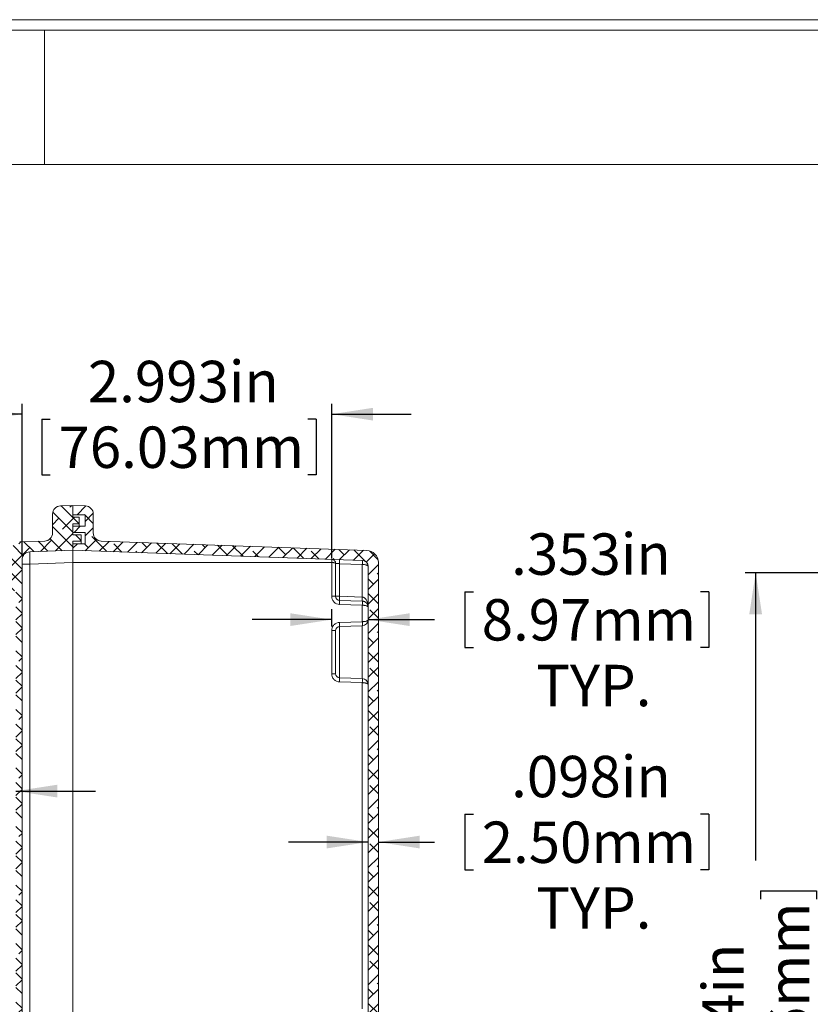
# Model space of a CAD drawing. Units: inches. Extents: x 0 to 54, y -0.8 to 34.8.
# Drawn here: x 26.2 to 33.8, y 25.3 to 34.8 of the extents above; entities that cross this region are included whole.
import ezdxf

# ---------------------------------------------------------------- set-up
doc = ezdxf.new("R2010")
doc.units = ezdxf.units.IN
doc.header["$LTSCALE"] = 0.8
doc.header["$MEASUREMENT"] = 0
doc.layers.add('SLD-0', color=179, linetype='Continuous')
doc.styles.add('SLDTEXTSTYLE0', font='TXT', dxfattribs={"width": 0.75})
doc.dimstyles.new('SLDDIMSTYLE0', dxfattribs={"dimtxt": 0.4, "dimasz": 0.4, "dimexe": 0, "dimexo": 0.0625, "dimgap": 0.1, "dimtad": 0, "dimdec": 3, "dimrnd": 1e-09, "dimzin": 12, "dimdsep": 46, "dimtxsty": 'SLDTEXTSTYLE0', "dimsah": 1, "dimcen": 0.09, "dimadec": 0, "dimazin": 0, "dimtfac": 1, "dimtdec": 3, "dimtofl": 0, "dimtmove": 0, "dimatfit": 3, "dimfxl": 1, "dimtolj": 1, "dimtzin": 12, "dimarcsym": 0})
doc.dimstyles.new('SLDDIMSTYLE4', dxfattribs={"dimtxt": 0.4, "dimasz": 0.4, "dimexe": 0, "dimexo": 0.0625, "dimgap": 0.1, "dimtad": 0, "dimdec": 3, "dimrnd": 1e-09, "dimzin": 12, "dimdsep": 46, "dimtxsty": 'SLDTEXTSTYLE0', "dimsah": 1, "dimcen": 0.09, "dimadec": 0, "dimazin": 0, "dimtfac": 1, "dimtdec": 3, "dimtofl": 0, "dimtmove": 0, "dimatfit": 3, "dimfxl": 1, "dimtolj": 1, "dimtzin": 12, "dimarcsym": 0})

# ---------------------------------------------------------------- blocks, each defined once
blk = doc.blocks.new('*D32')
at = {"layer": 'SLD-0', "ltscale": 0.8}
for p, q in [((34.7907, 29.4549), (33.2217, 29.4549)), ((33.3217, 29.4549), (33.3217, 26.6751)), ((33.3693, 26.3816), (33.9088, 26.3816)), ((33.3693, 26.3816), (33.3693, 26.3005)), ((33.9088, 26.3816), (33.9088, 26.3005)), ((33.3693, 23.4317), (33.3693, 23.5128)), ((33.9088, 23.4317), (33.9088, 23.5128)), ((33.3693, 23.4317), (33.9088, 23.4317)), ((33.3217, 20.4406), (33.3217, 23.1382)), ((34.7907, 20.4406), (33.2217, 20.4406))]:
    blk.add_line(p, q, dxfattribs=at)
for points in [[(33.3217, 29.4549), (33.2601, 29.0549), (33.3832, 29.0549)], [(33.3217, 20.4406), (33.3832, 20.8406), (33.2601, 20.8406)]]:
    blk.add_solid(points, dxfattribs=at)
at = {"layer": 'SLD-0', "ltscale": 0.8, "char_height": 0.4, "attachment_point": 1, "rotation": 90, "style": 'SLDTEXTSTYLE0'}
for s, insert in [('228.96mm', (33.4408, 23.594)), ('9.014in', (32.8061, 24.0259))]:
    blk.add_mtext(s, dxfattribs=dict(at, insert=insert))
blk = doc.blocks.new('*D54')
at = {"layer": 'SLD-0', "ltscale": 0.8}
for p, q in [((26.1319, 27.3457), (25.5889, 27.3457)), ((26.1712, 27.3457), (26.9405, 27.3457)), ((22.9366, 27.2981), (22.9366, 26.7585)), ((22.9366, 27.2981), (23.0178, 27.2981)), ((25.2954, 27.2981), (25.2142, 27.2981)), ((25.2954, 27.2981), (25.2954, 26.7585)), ((22.9366, 26.7585), (23.0178, 26.7585)), ((25.2954, 26.7585), (25.2142, 26.7585))]:
    blk.add_line(p, q, dxfattribs=at)
for points in [[(26.1319, 27.3457), (25.7319, 27.4072), (25.7319, 27.2841)], [(26.1712, 27.3457), (26.5712, 27.2841), (26.5712, 27.4072)]]:
    blk.add_solid(points, dxfattribs=at)
at = {"layer": 'SLD-0', "ltscale": 0.8, "char_height": 0.4, "attachment_point": 1, "style": 'SLDTEXTSTYLE0'}
for s, insert in [('.039in', (23.383, 27.8613)), ('1.00mm', (23.0989, 27.2265))]:
    blk.add_mtext(s, dxfattribs=dict(at, insert=insert))
blk = doc.blocks.new('*D55')
at = {"layer": 'SLD-0', "ltscale": 0.8}
for p, q in [((26.2303, 29.619), (26.2303, 31.0871)), ((29.2238, 29.5941), (29.2238, 31.0871)), ((26.2303, 30.9871), (25.4611, 30.9871)), ((26.4206, 30.9395), (26.4206, 30.4)), ((26.4206, 30.9395), (26.5018, 30.9395)), ((29.075, 30.9395), (28.9938, 30.9395)), ((29.075, 30.9395), (29.075, 30.4)), ((29.2238, 30.9871), (29.993, 30.9871)), ((26.4206, 30.4), (26.5018, 30.4)), ((29.075, 30.4), (28.9938, 30.4))]:
    blk.add_line(p, q, dxfattribs=at)
for points in [[(26.2303, 30.9871), (25.8303, 31.0487), (25.8303, 30.9256)], [(29.2238, 30.9871), (29.6238, 30.9256), (29.6238, 31.0487)]]:
    blk.add_solid(points, dxfattribs=at)
at = {"layer": 'SLD-0', "ltscale": 0.8, "char_height": 0.4, "attachment_point": 1, "style": 'SLDTEXTSTYLE0'}
for s, insert in [('2.993in', (26.867, 31.5028)), ('76.03mm', (26.5829, 30.868))]:
    blk.add_mtext(s, dxfattribs=dict(at, insert=insert))
blk = doc.blocks.new('*D56')
at = {"layer": 'SLD-0', "ltscale": 0.8}
for p, q in [((30.5116, 29.272), (30.5116, 28.7325)), ((30.5116, 29.272), (30.5928, 29.272)), ((32.8704, 29.272), (32.7892, 29.272)), ((32.8704, 29.272), (32.8704, 28.7325)), ((29.2238, 28.9361), (29.2238, 29.1023)), ((29.2238, 29.0023), (28.4546, 29.0023)), ((29.5767, 29.0023), (30.2181, 29.0023)), ((30.5116, 28.7325), (30.5928, 28.7325)), ((32.8704, 28.7325), (32.7892, 28.7325))]:
    blk.add_line(p, q, dxfattribs=at)
for points in [[(29.2238, 29.0023), (28.8238, 29.0638), (28.8238, 28.9407)], [(29.5767, 29.0023), (29.9767, 28.9407), (29.9767, 29.0638)]]:
    blk.add_solid(points, dxfattribs=at)
at = {"layer": 'SLD-0', "ltscale": 0.8, "char_height": 0.4, "attachment_point": 1, "style": 'SLDTEXTSTYLE0'}
for s, insert in [('.353in', (30.958, 29.8353)), ('8.97mm', (30.6739, 29.2005)), ('TYP.', (31.2005, 28.5657))]:
    blk.add_mtext(s, dxfattribs=dict(at, insert=insert))
blk = doc.blocks.new('*D57')
at = {"layer": 'SLD-0', "ltscale": 0.8}
for p, q in [((30.5116, 27.1232), (30.5116, 26.5837)), ((30.5116, 27.1232), (30.5928, 27.1232)), ((32.8704, 27.1232), (32.7892, 27.1232)), ((32.8704, 27.1232), (32.8704, 26.5837)), ((29.5767, 26.8534), (28.8075, 26.8534)), ((29.6752, 26.8534), (30.2181, 26.8534)), ((30.5116, 26.5837), (30.5928, 26.5837)), ((32.8704, 26.5837), (32.7892, 26.5837))]:
    blk.add_line(p, q, dxfattribs=at)
for points in [[(29.5767, 26.8534), (29.1767, 26.915), (29.1767, 26.7919)], [(29.6752, 26.8534), (30.0752, 26.7919), (30.0752, 26.915)]]:
    blk.add_solid(points, dxfattribs=at)
at = {"layer": 'SLD-0', "ltscale": 0.8, "char_height": 0.4, "attachment_point": 1, "style": 'SLDTEXTSTYLE0'}
for s, insert in [('.098in', (30.958, 27.6864)), ('2.50mm', (30.6739, 27.0517)), ('TYP.', (31.2005, 26.4169))]:
    blk.add_mtext(s, dxfattribs=dict(at, insert=insert))

msp = doc.modelspace()

# ---------------------------------------------------------------- hatches: boundary and pattern name
at = {"linetype": 'Continuous', "lineweight": 0, "ltscale": 0.8}
h = msp.add_hatch(dxfattribs=at)
h.set_pattern_fill('ANSI38', scale=0.8, angle=90, style=0)
edge = h.paths.add_edge_path(flags=0)
edge.add_line((26.80115, 29.7588), (26.80115, 29.82179))
edge.add_line((26.80115, 29.82179), (26.72241, 29.82179))
edge.add_line((26.72241, 29.82179), (26.72241, 29.92809))
edge.add_line((26.72241, 29.92809), (26.78147, 29.92809))
edge.add_line((26.78147, 29.92809), (26.78147, 29.99109))
edge.add_line((26.78147, 29.99109), (26.72241, 29.99109))
edge.add_line((26.72241, 29.99109), (26.72241, 30.10526))
edge.add_line((26.72241, 30.10526), (26.60155, 30.10104))
edge.add_arc((26.6043, 30.02235), 0.07874, 92, 180)
edge.add_line((26.52556, 30.02235), (26.52556, 29.83978))
edge.add_arc((26.44682, 29.83978), 0.07874, 272, 360, ccw=False)
edge.add_line((26.44957, 29.76109), (26.20785, 29.75264))
edge.add_arc((26.2106, 29.67395), 0.07874, 92, 180)
edge.add_line((26.13186, 29.67395), (26.13186, 29.29994))
edge.add_arc((26.15154, 29.29994), 0.01969, 180, 270)
edge.add_line((26.15154, 29.28025), (26.17123, 29.28025))
edge.add_line((26.17123, 29.28025), (26.17123, 20.61531))
edge.add_line((26.17123, 20.61531), (26.15154, 20.61531))
edge.add_arc((26.15154, 20.59562), 0.01969, 90, 180)
edge.add_line((26.13186, 20.59562), (26.13186, 20.2216))
edge.add_arc((26.2106, 20.2216), 0.07874, 180, 268)
edge.add_line((26.20785, 20.14291), (26.44957, 20.13447))
edge.add_arc((26.44682, 20.05578), 0.07874, 0, 88, ccw=False)
edge.add_line((26.52556, 20.05578), (26.52556, 19.87321))
edge.add_arc((26.6043, 19.87321), 0.07874, 180, 268)
edge.add_line((26.60155, 19.79452), (26.72241, 19.7903))
edge.add_line((26.72241, 19.7903), (26.72241, 19.90447))
edge.add_line((26.72241, 19.90447), (26.78147, 19.90447))
edge.add_line((26.78147, 19.90447), (26.78147, 19.96746))
edge.add_line((26.78147, 19.96746), (26.72241, 19.96746))
edge.add_line((26.72241, 19.96746), (26.72241, 20.07376))
edge.add_line((26.72241, 20.07376), (26.80115, 20.07376))
edge.add_line((26.80115, 20.07376), (26.80115, 20.13676))
edge.add_line((26.80115, 20.13676), (26.72241, 20.13676))
edge.add_line((26.72241, 20.13676), (26.72241, 20.22337))
edge.add_line((26.72241, 20.22337), (26.30628, 20.2379))
edge.add_arc((26.30903, 20.31659), 0.07874, 180, 268, ccw=False)
edge.add_line((26.23029, 20.31659), (26.23029, 29.57896))
edge.add_arc((26.30903, 29.57896), 0.07874, 92, 180, ccw=False)
edge.add_line((26.30628, 29.65766), (26.72241, 29.67219))
edge.add_line((26.72241, 29.67219), (26.72241, 29.7588))
edge.add_line((26.72241, 29.7588), (26.80115, 29.7588))
h = msp.add_hatch(dxfattribs=at)
h.set_pattern_fill('ANSI38', scale=0.8, style=0)
edge = h.paths.add_edge_path(flags=0)
edge.add_line((29.57674, 29.51548), (29.57674, 20.38007))
edge.add_arc((29.51769, 20.38007), 0.05906, 272, 360, ccw=False)
edge.add_line((29.51975, 20.32105), (26.72241, 20.22337))
edge.add_line((26.72241, 20.22337), (26.72241, 20.16038))
edge.add_line((26.72241, 20.16038), (26.84052, 20.16038))
edge.add_line((26.84052, 20.16038), (26.84052, 20.05014))
edge.add_line((26.84052, 20.05014), (26.72241, 20.05014))
edge.add_line((26.72241, 20.05014), (26.72241, 19.99109))
edge.add_line((26.72241, 19.99109), (26.84052, 19.99109))
edge.add_line((26.84052, 19.99109), (26.84052, 19.88085))
edge.add_line((26.84052, 19.88085), (26.72241, 19.88085))
edge.add_line((26.72241, 19.88085), (26.72241, 19.7903))
edge.add_line((26.72241, 19.7903), (26.84327, 19.79452))
edge.add_arc((26.84052, 19.87321), 0.07874, 272, 360)
edge.add_line((26.91926, 19.87321), (26.91926, 20.05578))
edge.add_arc((26.998, 20.05578), 0.07874, 92, 180, ccw=False)
edge.add_line((26.99525, 20.13447), (29.56118, 20.22408))
edge.add_arc((29.55706, 20.34211), 0.11811, 272, 360)
edge.add_line((29.67517, 20.34211), (29.67517, 29.55344))
edge.add_arc((29.55706, 29.55344), 0.11811, 0, 88)
edge.add_line((29.56118, 29.67148), (26.99525, 29.76109))
edge.add_arc((26.998, 29.83978), 0.07874, 180, 268, ccw=False)
edge.add_line((26.91926, 29.83978), (26.91926, 30.02235))
edge.add_arc((26.84052, 30.02235), 0.07874, 0, 88)
edge.add_line((26.84327, 30.10104), (26.72241, 30.10526))
edge.add_line((26.72241, 30.10526), (26.72241, 30.01471))
edge.add_line((26.72241, 30.01471), (26.84052, 30.01471))
edge.add_line((26.84052, 30.01471), (26.84052, 29.90447))
edge.add_line((26.84052, 29.90447), (26.72241, 29.90447))
edge.add_line((26.72241, 29.90447), (26.72241, 29.84542))
edge.add_line((26.72241, 29.84542), (26.84052, 29.84542))
edge.add_line((26.84052, 29.84542), (26.84052, 29.73518))
edge.add_line((26.84052, 29.73518), (26.72241, 29.73518))
edge.add_line((26.72241, 29.73518), (26.72241, 29.67219))
edge.add_line((26.72241, 29.67219), (29.51975, 29.5745))
edge.add_arc((29.51769, 29.51548), 0.05906, 0, 88, ccw=False)

# ---------------------------------------------------------------- linework, layer by layer
at = {"color": 7, "linetype": 'Continuous', "lineweight": 0, "ltscale": 0.8}
for p, q in [((0.39675, 34.79849), (53.99675, 34.79849)), ((0.49675, 34.69849), (53.89675, 34.69849)), ((26.44635, 33.39849), (26.44635, 34.69849)), ((0.49675, 33.39849), (53.89675, 33.39849))]:
    msp.add_line(p, q, dxfattribs=at)
at = {"color": 7, "linetype": 'Continuous', "lineweight": 15, "ltscale": 0.8}
for p, q in [((26.60155, 30.10104), (26.72241, 30.10526)), ((26.72241, 30.10526), (26.72241, 29.99109)), ((26.72241, 30.01471), (26.72241, 30.10526)), ((26.72241, 30.10526), (26.84327, 30.10104)), ((26.52556, 29.83978), (26.52556, 30.02235)), ((26.84052, 30.01471), (26.72241, 30.01471)), ((26.72241, 29.99109), (26.78147, 29.99109)), ((26.78147, 29.99109), (26.78147, 29.92809)), ((26.84052, 29.90447), (26.84052, 30.01471)), ((26.91926, 30.02235), (26.91926, 29.83978)), ((26.72241, 29.92809), (26.72241, 29.82179)), ((26.78147, 29.92809), (26.72241, 29.92809)), ((26.72241, 29.84542), (26.72241, 29.90447)), ((26.72241, 29.90447), (26.84052, 29.90447)), ((26.78147, 29.90447), (26.78147, 29.92809)), ((26.84052, 29.84542), (26.72241, 29.84542)), ((26.72241, 29.82179), (26.80115, 29.82179)), ((26.80115, 29.82179), (26.80115, 29.7588)), ((26.84052, 29.73518), (26.84052, 29.84542)), ((26.20785, 29.75264), (26.44957, 29.76109)), ((26.72241, 29.7588), (26.72241, 29.67219)), ((26.80115, 29.7588), (26.72241, 29.7588)), ((26.72241, 29.67219), (26.72241, 29.73518)), ((26.72241, 29.73518), (26.84052, 29.73518)), ((26.80115, 29.73518), (26.80115, 29.7588)), ((26.99525, 29.76109), (29.56118, 29.67148)), ((26.30628, 29.65766), (26.30602, 29.65705)), ((26.72241, 29.67219), (26.30628, 29.65766)), ((29.51975, 29.5745), (26.72241, 29.67219)), ((26.72241, 29.67219), (26.72241, 29.55408)), ((26.23029, 29.57896), (26.23029, 20.31659)), ((26.72241, 29.55415), (26.30628, 29.53962)), ((26.30628, 29.53962), (26.30628, 20.35594)), ((26.72241, 29.55415), (26.72241, 20.34141)), ((29.22379, 29.55408), (26.72241, 29.55408)), ((26.72241, 29.55408), (26.72241, 20.34148)), ((29.22379, 29.22783), (29.22379, 29.55408)), ((29.26178, 29.22783), (29.26178, 29.54549)), ((29.51975, 29.53516), (29.29978, 29.54284)), ((29.29978, 29.54284), (29.29978, 29.22783)), ((29.51975, 29.22015), (29.51975, 29.53516)), ((29.57674, 20.38007), (29.57674, 29.51548)), ((29.67517, 29.55344), (29.67517, 20.34211)), ((29.29978, 29.22783), (29.26178, 29.22783)), ((29.29978, 29.22783), (29.51975, 29.22015)), ((29.51975, 29.1808), (29.29978, 29.18848)), ((29.51975, 29.14146), (29.29978, 29.14914)), ((29.51975, 28.98245), (29.51975, 29.14146)), ((29.29978, 28.97477), (29.51975, 28.98245)), ((29.29978, 28.93542), (29.51975, 28.9431)), ((29.29978, 28.93542), (29.29978, 28.44045)), ((29.51975, 28.43277), (29.51975, 28.9431)), ((29.22379, 28.4798), (29.22379, 28.89607)), ((29.26178, 28.4798), (29.26178, 28.89607)), ((29.51975, 28.43277), (29.29978, 28.44045)), ((29.51975, 28.39342), (29.29978, 28.40111)), ((29.51975, 25.24229), (29.51975, 28.39342))]:
    msp.add_line(p, q, dxfattribs=at)
at = {"color": 8, "linetype": 'Continuous', "lineweight": 15, "ltscale": 0.8}
msp.add_line((29.55974, 29.55692), (29.56017, 29.55651), dxfattribs=at)
at = {"color": 7, "linetype": 'Continuous', "lineweight": 15, "ltscale": 0.64}
for centre, radius, start, end in [((26.6043, 30.02235), 0.07874, 92, 180), ((26.84052, 30.02235), 0.07874, 0, 88), ((26.44682, 29.83978), 0.07874, 272, 0), ((26.998, 29.83978), 0.07874, 180, 268), ((26.30903, 29.57896), 0.07874, 92, 180), ((29.55706, 29.55344), 0.11811, 0, 88), ((29.51769, 29.51548), 0.05906, 0, 88), ((29.30115, 29.22783), 0.03937, 180, 268), ((29.57401, 29.20816), 0.27493, 175.896645, 184.103355), ((29.30115, 28.89607), 0.03937, 92, 180), ((29.51769, 29.00212), 0.05906, 272, 0), ((29.30115, 28.4798), 0.03937, 180, 268), ((29.51769, 28.37375), 0.05906, 0, 88)]:
    msp.add_arc(centre, radius, start, end, dxfattribs=at)
at = {"color": 8, "linetype": 'Continuous', "lineweight": 15, "ltscale": 0.8}
for points, knots in [([(26.30602, 29.65705), (26.30602, 29.65704), (26.30593, 29.65683), (26.30577, 29.6553), (26.30557, 29.65242), (26.3054, 29.6479), (26.30525, 29.64157), (26.30516, 29.63311), (26.30513, 29.62327), (26.30516, 29.61212), (26.30525, 29.59967), (26.3054, 29.58715), (26.30557, 29.57501), (26.30577, 29.56356), (26.306, 29.5517), (26.30619, 29.54366), (26.30628, 29.53962)], [0, 0, 0, 0, 0.0031933, 0.0721482, 0.1401919, 0.2073243, 0.2953888, 0.3818358, 0.4666629, 0.5514876, 0.6379332, 0.7259977, 0.7931302, 0.8611739, 0.9301306, 1, 1, 1, 1]), ([(29.54202, 29.56924), (29.54336, 29.56861), (29.54647, 29.56716), (29.54945, 29.56539), (29.55102, 29.56423), (29.55105, 29.56421)], [0, 0, 0, 0, 0.4286995, 0.9918568, 1, 1, 1, 1]), ([(29.51975, 29.14146), (29.52006, 29.15046), (29.52026, 29.15944), (29.52035, 29.17337), (29.52024, 29.17827), (29.51999, 29.18004)], [0, 0, 0, 0, 0.5, 0.5, 1, 1, 1, 1]), ([(29.51975, 28.39342), (29.52006, 28.40243), (29.52026, 28.4114), (29.52035, 28.42533), (29.52024, 28.43024), (29.51999, 28.43201)], [0, 0, 0, 0, 0.5, 0.5, 1, 1, 1, 1]), ([(29.55264, 28.42131), (29.55315, 28.42094), (29.55475, 28.41979), (29.55729, 28.41762), (29.5592, 28.41573), (29.56017, 28.41477)], [0, 0, 0, 0, 0.189508, 0.5910044, 1, 1, 1, 1])]:
    msp.add_open_spline(points, degree=3, knots=knots, dxfattribs=at)
at = {"color": 7, "linetype": 'Continuous', "lineweight": 15, "ltscale": 0.8}
for points, knots in [([(26.72241, 29.67219), (26.72241, 29.67207), (26.72241, 29.67184), (26.72241, 29.66987), (26.72241, 29.66662), (26.72241, 29.66188), (26.72241, 29.6557), (26.72241, 29.64809), (26.72241, 29.63918), (26.72241, 29.62897), (26.72241, 29.6176), (26.72241, 29.60531), (26.72241, 29.59256), (26.72241, 29.57964), (26.72241, 29.56682), (26.72241, 29.55832), (26.72241, 29.55415)], [0, 0, 0, 0, 0.0643234, 0.1310296, 0.1998731, 0.2705361, 0.3426471, 0.4157797, 0.4894666, 0.5632238, 0.6400335, 0.71584, 0.790145, 0.8625065, 0.9325555, 1, 1, 1, 1]), ([(29.22379, 29.58484), (29.23386, 29.58449), (29.24373, 29.58009), (29.25073, 29.57284), (29.25773, 29.56559), (29.26178, 29.55557), (29.26178, 29.54549)], [-1, -1, -1, -1, -0.5, -0.5, -0.5, 0, 0, 0, 0]), ([(29.22379, 29.55408), (29.22382, 29.55523), (29.2239, 29.55753), (29.22399, 29.56094), (29.22407, 29.56426), (29.22413, 29.56745), (29.22417, 29.57047), (29.2242, 29.57329), (29.22421, 29.57586), (29.2242, 29.57817), (29.22417, 29.58017), (29.22413, 29.58184), (29.22407, 29.58316), (29.22399, 29.58412), (29.2239, 29.58472), (29.22382, 29.5848), (29.22379, 29.58484)], [0, 0, 0, 0, 0.0714698, 0.1429206, 0.2143555, 0.2857777, 0.3571904, 0.4285968, 0.5, 0.5714032, 0.6428096, 0.7142223, 0.7856445, 0.8570794, 0.9285302, 1, 1, 1, 1]), ([(26.30628, 29.53962), (26.30292, 29.53962), (26.29622, 29.53962), (26.28638, 29.53962), (26.27691, 29.53962), (26.26797, 29.53962), (26.25969, 29.53962), (26.25223, 29.53962), (26.24569, 29.53962), (26.24019, 29.53962), (26.23581, 29.53962), (26.23266, 29.53962), (26.23066, 29.53962), (26.23041, 29.53962), (26.23029, 29.53962)], [0, 0, 0, 0, 0.0833332, 0.1666672, 0.2499994, 0.3333343, 0.4166663, 0.5, 0.5833345, 0.6666669, 0.7500021, 0.8333347, 0.9166679, 1, 1, 1, 1]), ([(29.26178, 29.54549), (29.26174, 29.54578), (29.26167, 29.54634), (29.26112, 29.54714), (29.26031, 29.54788), (29.25927, 29.54857), (29.25805, 29.5492), (29.25671, 29.54978), (29.2553, 29.5503), (29.25384, 29.55076), (29.25238, 29.55117), (29.24962, 29.55185), (29.2451, 29.55268), (29.23832, 29.55348), (29.23114, 29.55398), (29.22621, 29.55405), (29.22379, 29.55408)], [0, 0, 0, 0, 0.0647815, 0.1262837, 0.1845071, 0.2394523, 0.2911202, 0.3395118, 0.3846286, 0.4264725, 0.4650459, 0.5003519, 0.6311303, 0.7578725, 0.880762, 1, 1, 1, 1]), ([(29.29978, 29.54284), (29.29851, 29.54293), (29.29603, 29.5431), (29.29245, 29.54335), (29.2891, 29.54358), (29.28602, 29.54379), (29.28319, 29.54399), (29.28063, 29.54417), (29.27833, 29.54433), (29.27627, 29.54448), (29.27445, 29.54461), (29.27148, 29.54482), (29.26779, 29.54507), (29.26432, 29.54531), (29.26217, 29.54546), (29.26191, 29.54548), (29.26178, 29.54549)], [0, 0, 0, 0, 0.0631703, 0.1234298, 0.1807783, 0.2352156, 0.2867416, 0.3353563, 0.3810596, 0.4238515, 0.4637321, 0.5007016, 0.6304561, 0.7569126, 0.8800878, 1, 1, 1, 1]), ([(29.29978, 29.58218), (29.30014, 29.58217), (29.30035, 29.57793), (29.30035, 29.56336), (29.30014, 29.55313), (29.29978, 29.54284)], [0, 0, 0, 0, 0.5, 0.5, 1, 1, 1, 1]), ([(29.51975, 29.5745), (29.52011, 29.57449), (29.52032, 29.57024), (29.52032, 29.56296), (29.52032, 29.5575), (29.5202, 29.55038), (29.51999, 29.54282)], [-1, -1, -1, -1, -0.5, -0.5, -0.5, -0.12499871, -0.12499871, -0.12499871, -0.12499871]), ([(29.57674, 29.51548), (29.57671, 29.516), (29.57664, 29.51698), (29.57614, 29.51838), (29.57545, 29.51964), (29.57461, 29.52075), (29.57372, 29.52172), (29.57168, 29.5236), (29.56769, 29.52619), (29.56028, 29.5293), (29.5514, 29.5318), (29.54231, 29.53347), (29.53408, 29.53444), (29.52697, 29.53499), (29.52215, 29.5351), (29.51975, 29.53516)], [0, 0, 0, 0, 0.0524321, 0.1003085, 0.1436287, 0.1823927, 0.2166006, 0.2462525, 0.3846929, 0.5083394, 0.6403537, 0.7652429, 0.8444445, 0.9226559, 1, 1, 1, 1]), ([(29.56017, 29.55651), (29.56017, 29.55651), (29.56017, 29.55651), (29.56016, 29.55652), (29.56014, 29.55652)], [0, 0, 0, 0, 0.00398118, 1, 1, 1, 1]), ([(29.29978, 29.14914), (29.29067, 29.14946), (29.28093, 29.15143), (29.26219, 29.15944), (29.25325, 29.1655), (29.23852, 29.18076), (29.23277, 29.18991), (29.22542, 29.20891), (29.22379, 29.21871), (29.22379, 29.22783)], [0, 0, 0, 0, 0.25, 0.25, 0.5, 0.5, 0.75, 0.75, 1, 1, 1, 1]), ([(29.22379, 29.22783), (29.23386, 29.22783), (29.24373, 29.22783), (29.25773, 29.22783), (29.26178, 29.22783), (29.26178, 29.22783)], [0, 0, 0, 0, 0.5, 0.5, 1, 1, 1, 1]), ([(29.51975, 29.22015), (29.51939, 29.20986), (29.51918, 29.19963), (29.51918, 29.19234), (29.51918, 29.18506), (29.51939, 29.18081), (29.51975, 29.1808)], [0, 0, 0, 0, 0.5, 0.5, 0.5, 1, 1, 1, 1]), ([(29.51975, 29.22015), (29.52078, 29.22006), (29.52285, 29.21989), (29.52593, 29.21928), (29.529, 29.21843), (29.53205, 29.2173), (29.53507, 29.21589), (29.53805, 29.21422), (29.54385, 29.21038), (29.55201, 29.20266), (29.56068, 29.19016), (29.56793, 29.17471), (29.57215, 29.16076), (29.57461, 29.14857), (29.57578, 29.14014), (29.57658, 29.13108), (29.57668, 29.12521), (29.57674, 29.12178)], [0, 0, 0, 0, 0.0224398, 0.0452491, 0.0685875, 0.0926039, 0.117435, 0.1432047, 0.1700237, 0.2767719, 0.4047029, 0.5374875, 0.6977237, 0.7694125, 0.8511958, 0.9130264, 1, 1, 1, 1]), ([(29.29978, 29.14914), (29.30014, 29.15943), (29.30035, 29.16966), (29.30035, 29.17694), (29.30035, 29.18423), (29.30014, 29.18847), (29.29978, 29.18848)], [-1, -1, -1, -1, -0.5, -0.5, -0.5, 0, 0, 0, 0]), ([(29.56017, 29.16281), (29.55921, 29.16376), (29.55736, 29.1656), (29.55428, 29.16819), (29.5511, 29.17053), (29.54781, 29.17263), (29.54445, 29.17447), (29.54052, 29.17631), (29.53595, 29.17804), (29.53063, 29.17948), (29.52523, 29.18046), (29.52155, 29.18069), (29.51975, 29.1808)], [0, 0, 0, 0, 0.1115668, 0.2169389, 0.3162866, 0.4098138, 0.4977644, 0.580432, 0.6945495, 0.8013616, 0.9025288, 1, 1, 1, 1]), ([(29.57674, 29.12178), (29.57671, 29.1223), (29.57664, 29.12328), (29.57614, 29.12468), (29.57545, 29.12593), (29.57461, 29.12705), (29.57372, 29.12802), (29.57168, 29.1299), (29.56769, 29.13249), (29.56028, 29.1356), (29.5514, 29.1381), (29.54231, 29.13977), (29.53408, 29.14074), (29.52697, 29.14129), (29.52215, 29.1414), (29.51975, 29.14146)], [0, 0, 0, 0, 0.0524321, 0.1003085, 0.1436287, 0.1823927, 0.2166006, 0.2462525, 0.3846929, 0.5083394, 0.6403537, 0.7652429, 0.8444445, 0.9226559, 1, 1, 1, 1]), ([(29.56017, 29.16281), (29.56017, 29.16281), (29.56017, 29.16281), (29.56016, 29.16281), (29.56014, 29.16282)], [0, 0, 0, 0, 0.0026581, 1, 1, 1, 1]), ([(29.56017, 29.16281), (29.56094, 29.16202), (29.56237, 29.16056), (29.56475, 29.15785), (29.56691, 29.1549), (29.5689, 29.15162), (29.5706, 29.14842), (29.57221, 29.14488), (29.57358, 29.14122), (29.57467, 29.13757), (29.57534, 29.13475), (29.57577, 29.13255), (29.57607, 29.1308), (29.57638, 29.12849), (29.57667, 29.12552), (29.57672, 29.1231), (29.57674, 29.12178)], [0, 0, 0, 0, 0.1051983, 0.1961208, 0.2744339, 0.3447374, 0.4176778, 0.49385, 0.5823103, 0.662198, 0.7283601, 0.7570947, 0.7977874, 0.8521255, 0.9196982, 1, 1, 1, 1]), ([(29.22379, 28.89607), (29.22379, 28.90519), (29.22542, 28.91499), (29.23277, 28.934), (29.23852, 28.94314), (29.25325, 28.9584), (29.26219, 28.96446), (29.28093, 28.97248), (29.29067, 28.97445), (29.29978, 28.97477)], [0, 0, 0, 0, 0.25, 0.25, 0.5, 0.5, 0.75, 0.75, 1, 1, 1, 1]), ([(29.29978, 28.97477), (29.30014, 28.96447), (29.30035, 28.95424), (29.30035, 28.93968), (29.30014, 28.93543), (29.29978, 28.93542)], [0, 0, 0, 0, 0.5, 0.5, 1, 1, 1, 1]), ([(29.51975, 28.98245), (29.52118, 28.98247), (29.52407, 28.98253), (29.52836, 28.98274), (29.53262, 28.98306), (29.53683, 28.98348), (29.54316, 28.98429), (29.5514, 28.9858), (29.56028, 28.9883), (29.5677, 28.99141), (29.57265, 28.99464), (29.57604, 28.9983), (29.57648, 29.00071), (29.57674, 29.00212)], [0, 0, 0, 0, 0.0463334, 0.0929641, 0.1399193, 0.1872253, 0.2349081, 0.3598038, 0.4918629, 0.6155157, 0.7540022, 0.8565516, 1, 1, 1, 1]), ([(29.51999, 28.97478), (29.5202, 28.96722), (29.52032, 28.9601), (29.52032, 28.95464), (29.52032, 28.94736), (29.52011, 28.94311), (29.51975, 28.9431)], [-0.87499742, -0.87499742, -0.87499742, -0.87499742, -0.5, -0.5, -0.5, 0, 0, 0, 0]), ([(29.22379, 28.89607), (29.23386, 28.89607), (29.24373, 28.89607), (29.25073, 28.89607), (29.25773, 28.89607), (29.26178, 28.89607), (29.26178, 28.89607)], [-1, -1, -1, -1, -0.5, -0.5, -0.5, 0, 0, 0, 0]), ([(29.29978, 28.40111), (29.29067, 28.40142), (29.28093, 28.4034), (29.26219, 28.41141), (29.25325, 28.41747), (29.23852, 28.43273), (29.23277, 28.44188), (29.22542, 28.46088), (29.22379, 28.47068), (29.22379, 28.4798)], [0, 0, 0, 0, 0.25, 0.25, 0.5, 0.5, 0.75, 0.75, 1, 1, 1, 1]), ([(29.22379, 28.4798), (29.23386, 28.4798), (29.24373, 28.4798), (29.25773, 28.4798), (29.26178, 28.4798), (29.26178, 28.4798)], [0, 0, 0, 0, 0.5, 0.5, 1, 1, 1, 1]), ([(29.29978, 28.40111), (29.30014, 28.4114), (29.30035, 28.42163), (29.30035, 28.42891), (29.30035, 28.43619), (29.30014, 28.44044), (29.29978, 28.44045)], [-1, -1, -1, -1, -0.5, -0.5, -0.5, 0, 0, 0, 0]), ([(29.57674, 28.37375), (29.57671, 28.37427), (29.57664, 28.37525), (29.57614, 28.37665), (29.57545, 28.3779), (29.57461, 28.37902), (29.57372, 28.37999), (29.57168, 28.38187), (29.56769, 28.38446), (29.56028, 28.38757), (29.5514, 28.39007), (29.54231, 28.39174), (29.53408, 28.39271), (29.52697, 28.39325), (29.52215, 28.39337), (29.51975, 28.39342)], [0, 0, 0, 0, 0.0524321, 0.1003085, 0.1436287, 0.1823927, 0.2166006, 0.2462525, 0.3846929, 0.5083394, 0.6403537, 0.7652429, 0.8444445, 0.9226559, 1, 1, 1, 1]), ([(29.56017, 28.41477), (29.56017, 28.41477), (29.56017, 28.41477), (29.56016, 28.41478), (29.56014, 28.41479)], [0, 0, 0, 0, 0.00265782, 1, 1, 1, 1])]:
    msp.add_open_spline(points, degree=3, knots=knots, dxfattribs=at)
at = {"color": 8, "linetype": 'Continuous', "lineweight": 15, "ltscale": 0.8}
for points in [[(29.51999, 29.54282), (29.51992, 29.5403), (29.51984, 29.53773), (29.51975, 29.53516)], [(29.51975, 28.98245), (29.51984, 28.97987), (29.51992, 28.97731), (29.51999, 28.97478)]]:
    msp.add_open_spline(points, degree=3, dxfattribs=at)
at = {"color": 7, "linetype": 'Continuous', "lineweight": 15, "ltscale": 0.8}
for points in [[(29.51999, 29.18004), (29.51992, 29.18054), (29.51984, 29.1808), (29.51975, 29.1808)], [(29.51999, 28.43201), (29.51992, 28.43251), (29.51984, 28.43277), (29.51975, 28.43277)]]:
    msp.add_open_spline(points, degree=3, dxfattribs=at)

# ---------------------------------------------------------------- dimensions: what is measured, and where the dimension line sits
at = {"layer": 'SLD-0', "ltscale": 0.8}
for base, p1, p2, picture, middle in [((29.22378507, 30.98714873), (26.23028509, 29.57896419), (29.22378507, 29.55407786), '*D55', (27.74777828, 30.98714873)), ((26.13186, 27.34568), (26.17123, 29.28025), (26.13186, 29.67395), '*D54', (24.11601, 27.34568))]:
    dim = msp.add_linear_dim(base=base, p1=p1, p2=p2, dimstyle='SLDDIMSTYLE4', dxfattribs=at)
    dim.commit()
    dim.dimension.update_dxf_attribs({"geometry": picture, "text_midpoint": middle, "dimtype": 160})
for base, p1, p2, picture, middle in [((29.22379, 29.00225), (29.57674, 29.51548), (29.22379, 28.89607), '*D56', (31.69101, 29.00225)), ((29.57674, 26.85344), (29.67517, 29.55344), (29.57674, 29.51548), '*D57', (31.69101, 26.85344))]:
    dim = msp.add_linear_dim(base=base, p1=p1, p2=p2, text='<>\\PTYP.', dimstyle='SLDDIMSTYLE4', dxfattribs=at)
    dim.commit()
    dim.dimension.update_dxf_attribs({"geometry": picture, "text_midpoint": middle, "dimtype": 160})
dim = msp.add_linear_dim(base=(33.32168, 20.44061), p1=(34.83065, 29.45495), p2=(34.83065, 20.44061), angle=90, dimstyle='SLDDIMSTYLE0', dxfattribs=at)
dim.commit()
dim.dimension.update_dxf_attribs({"geometry": '*D32', "text_midpoint": (33.32168, 24.90666), "dimtype": 160})

doc.saveas('drawing.dxf')
